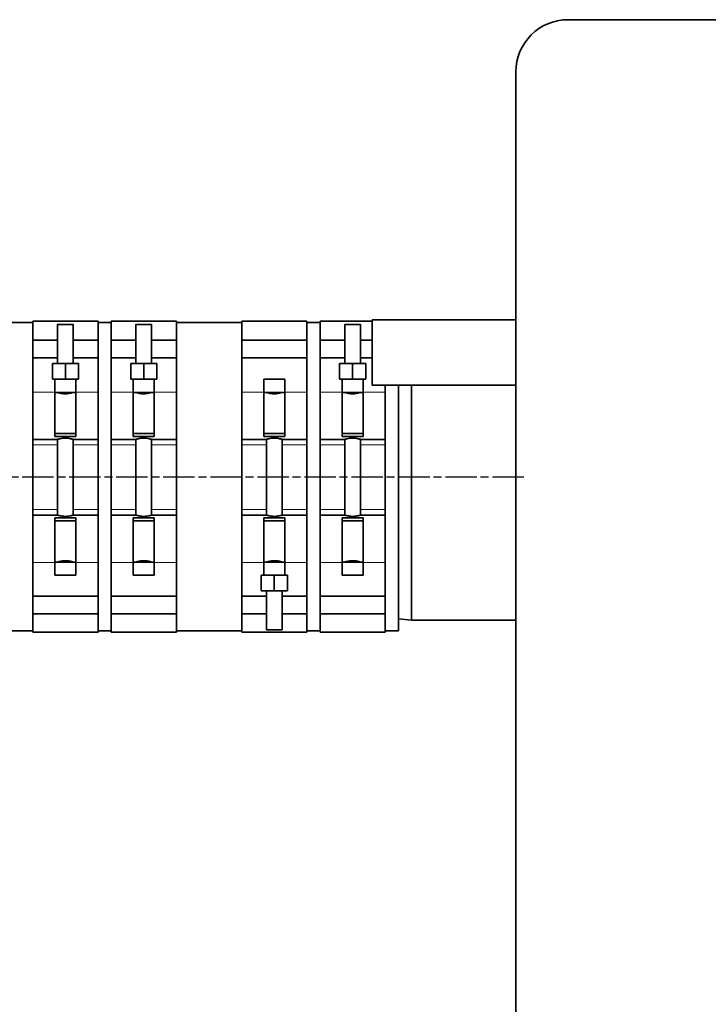
# Model space of a CAD drawing. Units: millimetres. Extents: x 412 to 4460, y 97 to 3271.
# Drawn here: x 1401 to 1665, y 776 to 1153 of the extents above; entities that cross this region are included whole.
import ezdxf

# ---------------------------------------------------------------- set-up
doc = ezdxf.new("R2010")
doc.units = ezdxf.units.MM
doc.linetypes.add('AM_ISO08W050', pattern=[18, 12, -1.5, 3, -1.5])
doc.layers.add('AM_5', color=3, linetype='Continuous', lineweight=25)
doc.layers.add('AM_7', color=4, linetype='AM_ISO08W050', lineweight=25)
doc.styles.get("Standard").update_dxf_attribs({"font": 'ISOCP.SHX'})
doc.dimstyles.new('AM_ISO$0', dxfattribs={"dimtxt": 3.5, "dimasz": 3.5, "dimexe": 1, "dimexo": 1, "dimgap": 1.5, "dimtad": 1, "dimdsep": 46, "dimtxsty": 'STANDARD', "dimcen": 0, "dimclrd": 256, "dimclre": 256, "dimclrt": 2, "dimadec": 0, "dimazin": 2, "dimtp": 0.1, "dimtm": 0.1, "dimtfac": 0.71, "dimtdec": 3, "dimtmove": 0, "dimatfit": 3, "dimfxl": 1, "dimlwd": -1, "dimlwe": -1, "dimarcsym": 1})

# ---------------------------------------------------------------- blocks, each defined once
blk = doc.blocks.new('*D5')
at = {"layer": 'AM_5', "linetype": 'ByBlock', "transparency": 16777216}
for p, q in [((467.95, 885.99), (467.95, 1019.79)), ((999.94, 885.99), (466.95, 885.99)), ((467.95, 797.98), (467.95, 850.99)), ((1943.32, 762.98), (466.95, 762.98))]:
    blk.add_line(p, q, dxfattribs=at)
at = {"layer": 'AM_5', "transparency": 16777216}
for points in [[(462.11, 850.99), (473.78, 850.99), (467.95, 885.99)], [(462.11, 797.98), (473.78, 797.98), (467.95, 762.98)]]:
    blk.add_solid(points, dxfattribs=at)
at = {"layer": 'Defpoints', "color": 0, "transparency": 16777216}
for p in [(1000.94, 885.99), (467.95, 762.98), (1944.32, 762.98)]:
    blk.add_point(p, dxfattribs=at)
at = {"layer": 'AM_5', "color": 2, "transparency": 16777216, "insert": (435.44, 976.07), "char_height": 35, "attachment_point": 5, "rotation": 90}
blk.add_mtext('123', dxfattribs=at)

msp = doc.modelspace()

# ---------------------------------------------------------------- linework, layer by layer
at = {"color": 7, "linetype": 'Continuous', "lineweight": 35}
for p, q in [((2720.944, 1152.985), (1610.944, 1152.985)), ((1590.944, 1132.985), (1590.944, 392.985)), ((1405.944, 1036.985), (1395.944, 1036.985)), ((1430.944, 1037.485), (1405.944, 1037.485)), ((1405.944, 1037.485), (1405.944, 1030.282)), ((1430.944, 1030.282), (1430.944, 1037.485)), ((1435.944, 1036.985), (1430.944, 1036.985)), ((1460.944, 1037.485), (1435.944, 1037.485)), ((1435.944, 1037.485), (1435.944, 1030.282)), ((1460.944, 1030.282), (1460.944, 1037.485)), ((1485.944, 1036.985), (1460.944, 1036.985)), ((1510.944, 1037.485), (1485.944, 1037.485)), ((1485.944, 1037.485), (1485.944, 1030.282)), ((1510.944, 1030.282), (1510.944, 1037.485)), ((1515.944, 1036.985), (1510.944, 1036.985)), ((1535.944, 1037.485), (1515.944, 1037.485)), ((1515.944, 1037.485), (1515.944, 1030.282)), ((1535.944, 1037.985), (1535.944, 1012.985)), ((1590.944, 1037.985), (1535.944, 1037.985)), ((1415.444, 1036.281), (1415.444, 1021.281)), ((1421.444, 1021.281), (1421.444, 1036.281)), ((1445.444, 1036.281), (1445.444, 1021.281)), ((1451.444, 1021.281), (1451.444, 1036.281)), ((1525.444, 1036.281), (1525.444, 1021.281)), ((1531.444, 1021.281), (1531.444, 1036.281)), ((1415.444, 1030.282), (1405.944, 1030.282)), ((1405.944, 1023.479), (1405.944, 1030.282)), ((1430.944, 1030.282), (1421.444, 1030.282)), ((1430.944, 1023.479), (1430.944, 1030.282)), ((1445.444, 1030.282), (1435.944, 1030.282)), ((1435.944, 1023.479), (1435.944, 1030.282)), ((1460.944, 1030.282), (1451.444, 1030.282)), ((1460.944, 1023.479), (1460.944, 1030.282)), ((1485.944, 1030.282), (1510.944, 1030.282)), ((1485.944, 1030.282), (1485.944, 1023.479)), ((1510.944, 1030.282), (1510.944, 1023.479)), ((1525.444, 1030.282), (1515.944, 1030.282)), ((1515.944, 1023.479), (1515.944, 1030.282)), ((1535.944, 1030.282), (1531.444, 1030.282)), ((1405.944, 1023.479), (1415.444, 1023.479)), ((1405.944, 1010.378), (1405.944, 1023.479)), ((1421.444, 1023.479), (1430.944, 1023.479)), ((1430.944, 1010.378), (1430.944, 1023.479)), ((1435.944, 1023.479), (1445.444, 1023.479)), ((1435.944, 1010.378), (1435.944, 1023.479)), ((1451.444, 1023.479), (1460.944, 1023.479)), ((1460.944, 1010.378), (1460.944, 1023.479)), ((1510.944, 1023.479), (1485.944, 1023.479)), ((1485.944, 1023.479), (1485.944, 1010.378)), ((1510.944, 1023.479), (1510.944, 1010.378)), ((1515.944, 1023.479), (1525.444, 1023.479)), ((1515.944, 1010.378), (1515.944, 1023.479)), ((1531.444, 1023.479), (1535.944, 1023.479)), ((1413.444, 1021.29), (1415.444, 1021.294)), ((1413.444, 1021.272), (1413.444, 1021.29)), ((1418.444, 1021.262), (1413.444, 1021.272)), ((1413.444, 1015.272), (1413.444, 1021.272)), ((1423.444, 1021.272), (1418.444, 1021.262)), ((1418.444, 1021.262), (1418.444, 1015.263)), ((1421.444, 1021.294), (1423.444, 1021.29)), ((1423.444, 1021.29), (1423.444, 1021.272)), ((1423.444, 1021.272), (1423.444, 1015.272)), ((1443.444, 1021.29), (1445.444, 1021.294)), ((1443.444, 1021.272), (1443.444, 1021.29)), ((1448.444, 1021.262), (1443.444, 1021.272)), ((1443.444, 1015.272), (1443.444, 1021.272)), ((1453.444, 1021.272), (1448.444, 1021.262)), ((1448.444, 1021.262), (1448.444, 1015.263)), ((1451.444, 1021.294), (1453.444, 1021.29)), ((1453.444, 1021.29), (1453.444, 1021.272)), ((1453.444, 1021.272), (1453.444, 1015.272)), ((1523.444, 1021.29), (1525.444, 1021.294)), ((1523.444, 1021.272), (1523.444, 1021.29)), ((1528.444, 1021.262), (1523.444, 1021.272)), ((1523.444, 1015.272), (1523.444, 1021.272)), ((1533.444, 1021.272), (1528.444, 1021.262)), ((1528.444, 1021.262), (1528.444, 1015.263)), ((1531.444, 1021.294), (1533.444, 1021.29)), ((1533.444, 1021.29), (1533.444, 1021.272)), ((1533.444, 1021.272), (1533.444, 1015.272)), ((1413.444, 1015.272), (1418.444, 1015.263)), ((1414.444, 1015.27), (1414.444, 1013.001)), ((1418.444, 1015.263), (1423.444, 1015.272)), ((1422.444, 1013.001), (1422.444, 1015.27)), ((1443.444, 1015.272), (1448.444, 1015.263)), ((1444.444, 1015.27), (1444.444, 1013.001)), ((1448.444, 1015.263), (1453.444, 1015.272)), ((1452.444, 1013.001), (1452.444, 1015.27)), ((1494.444, 1015.281), (1494.444, 1013.001)), ((1502.444, 1013.001), (1502.444, 1015.281)), ((1523.444, 1015.272), (1528.444, 1015.263)), ((1524.444, 1015.27), (1524.444, 1013.001)), ((1528.444, 1015.263), (1533.444, 1015.272)), ((1532.444, 1013.001), (1532.444, 1015.27)), ((1414.444, 1013.001), (1414.444, 1010.378)), ((1422.444, 1010.378), (1422.444, 1013.001)), ((1444.444, 1013.001), (1444.444, 1010.378)), ((1452.444, 1010.378), (1452.444, 1013.001)), ((1494.444, 1010.378), (1494.444, 1013.001)), ((1502.444, 1013.001), (1502.444, 1010.378)), ((1524.444, 1013.001), (1524.444, 1010.378)), ((1532.444, 1010.378), (1532.444, 1013.001)), ((1590.944, 1012.985), (1535.944, 1012.985)), ((1540.944, 1010.378), (1540.944, 1012.985)), ((1545.944, 918.985), (1545.944, 1012.985)), ((1550.944, 1012.985), (1550.944, 922.985)), ((1405.944, 992.281), (1405.944, 1010.378)), ((1414.444, 993.335), (1414.444, 1010.378)), ((1422.444, 1010.378), (1422.444, 993.335)), ((1430.944, 992.281), (1430.944, 1010.378)), ((1435.944, 992.281), (1435.944, 1010.378)), ((1444.444, 993.335), (1444.444, 1010.378)), ((1452.444, 1010.378), (1452.444, 993.335)), ((1460.944, 992.281), (1460.944, 1010.378)), ((1485.944, 1010.378), (1485.944, 992.281)), ((1494.444, 993.335), (1494.444, 1010.378)), ((1502.444, 1010.378), (1502.444, 993.335)), ((1510.944, 1010.378), (1510.944, 992.281)), ((1515.944, 992.281), (1515.944, 1010.378)), ((1524.444, 993.335), (1524.444, 1010.378)), ((1532.444, 1010.378), (1532.444, 993.335)), ((1540.944, 992.281), (1540.944, 1010.378)), ((1405.944, 992.281), (1415.449, 992.281)), ((1405.944, 990.149), (1405.944, 992.281)), ((1422.444, 994.48), (1414.444, 994.48)), ((1422.444, 993.335), (1414.444, 993.335)), ((1415.444, 992.281), (1415.444, 963.281)), ((1421.442, 992.281), (1430.944, 992.281)), ((1421.444, 963.281), (1421.444, 992.281)), ((1430.944, 990.149), (1430.944, 992.281)), ((1435.944, 992.281), (1445.449, 992.281)), ((1435.944, 990.149), (1435.944, 992.281)), ((1452.444, 994.48), (1444.444, 994.48)), ((1452.444, 993.335), (1444.444, 993.335)), ((1445.444, 992.281), (1445.444, 963.281)), ((1451.442, 992.281), (1460.944, 992.281)), ((1451.444, 963.281), (1451.444, 992.281)), ((1460.944, 990.149), (1460.944, 992.281)), ((1485.944, 992.281), (1495.449, 992.281)), ((1485.944, 992.281), (1485.944, 990.149)), ((1494.444, 994.48), (1502.444, 994.48)), ((1502.444, 993.335), (1494.444, 993.335)), ((1495.444, 992.281), (1495.444, 963.281)), ((1501.442, 992.281), (1510.944, 992.281)), ((1501.444, 963.281), (1501.444, 992.281)), ((1510.944, 992.281), (1510.944, 990.149)), ((1515.944, 992.281), (1525.449, 992.281)), ((1515.944, 990.149), (1515.944, 992.281)), ((1532.444, 994.48), (1524.444, 994.48)), ((1532.444, 993.335), (1524.444, 993.335)), ((1525.444, 992.281), (1525.444, 963.281)), ((1531.442, 992.281), (1540.944, 992.281)), ((1531.444, 963.281), (1531.444, 992.281)), ((1540.944, 990.149), (1540.944, 992.281)), ((1405.944, 965.442), (1405.944, 990.149)), ((1430.944, 965.442), (1430.944, 990.149)), ((1435.944, 965.442), (1435.944, 990.149)), ((1460.944, 965.442), (1460.944, 990.149)), ((1485.944, 990.149), (1485.944, 965.442)), ((1510.944, 990.149), (1510.944, 965.442)), ((1515.944, 965.442), (1515.944, 990.149)), ((1540.944, 965.442), (1540.944, 990.149)), ((1405.944, 963.281), (1405.944, 965.442)), ((1430.944, 963.281), (1430.944, 965.442)), ((1435.944, 963.281), (1435.944, 965.442)), ((1460.944, 963.281), (1460.944, 965.442)), ((1485.944, 965.442), (1485.944, 963.281)), ((1510.944, 965.442), (1510.944, 963.281)), ((1515.944, 963.281), (1515.944, 965.442)), ((1540.944, 963.281), (1540.944, 965.442)), ((1415.449, 963.281), (1405.944, 963.281)), ((1405.944, 945.159), (1405.944, 963.281)), ((1414.444, 962.199), (1422.444, 962.199)), ((1414.444, 945.159), (1414.444, 962.199)), ((1430.944, 963.281), (1421.443, 963.281)), ((1422.444, 962.199), (1422.444, 945.159)), ((1430.944, 945.159), (1430.944, 963.281)), ((1445.449, 963.281), (1435.944, 963.281)), ((1435.944, 945.159), (1435.944, 963.281)), ((1444.444, 962.199), (1452.444, 962.199)), ((1444.444, 945.159), (1444.444, 962.199)), ((1460.944, 963.281), (1451.443, 963.281)), ((1452.444, 962.199), (1452.444, 945.159)), ((1460.944, 945.159), (1460.944, 963.281)), ((1495.449, 963.281), (1485.944, 963.281)), ((1485.944, 963.281), (1485.944, 945.159)), ((1494.444, 962.199), (1502.444, 962.199)), ((1494.444, 945.159), (1494.444, 962.199)), ((1510.944, 963.281), (1501.443, 963.281)), ((1502.444, 962.199), (1502.444, 945.159)), ((1510.944, 963.281), (1510.944, 945.159)), ((1525.449, 963.281), (1515.944, 963.281)), ((1515.944, 945.159), (1515.944, 963.281)), ((1524.444, 962.199), (1532.444, 962.199)), ((1524.444, 945.159), (1524.444, 962.199)), ((1540.944, 963.281), (1531.443, 963.281)), ((1532.444, 962.199), (1532.444, 945.159)), ((1540.944, 945.159), (1540.944, 963.281)), ((1422.444, 961.054), (1414.444, 961.054)), ((1452.444, 961.054), (1444.444, 961.054)), ((1494.444, 961.054), (1502.444, 961.054)), ((1532.444, 961.054), (1524.444, 961.054)), ((1405.944, 932.237), (1405.944, 945.159)), ((1414.444, 945.281), (1415.449, 945.281)), ((1414.444, 942.572), (1414.444, 945.159)), ((1421.449, 945.281), (1422.444, 945.281)), ((1422.444, 945.159), (1422.444, 942.572)), ((1430.944, 932.237), (1430.944, 945.159)), ((1435.944, 932.237), (1435.944, 945.159)), ((1444.444, 945.281), (1445.449, 945.281)), ((1444.444, 942.572), (1444.444, 945.159)), ((1451.449, 945.281), (1452.444, 945.281)), ((1452.444, 945.159), (1452.444, 942.572)), ((1460.944, 932.237), (1460.944, 945.159)), ((1485.944, 945.159), (1485.944, 932.237)), ((1494.444, 945.281), (1495.449, 945.281)), ((1494.444, 945.159), (1494.444, 942.572)), ((1501.449, 945.281), (1502.444, 945.281)), ((1502.444, 942.572), (1502.444, 945.159)), ((1510.944, 945.159), (1510.944, 932.237)), ((1515.944, 932.237), (1515.944, 945.159)), ((1524.444, 945.281), (1525.449, 945.281)), ((1524.444, 942.572), (1524.444, 945.159)), ((1531.449, 945.281), (1532.444, 945.281)), ((1532.444, 945.159), (1532.444, 942.572)), ((1540.944, 932.237), (1540.944, 945.159)), ((1414.444, 942.572), (1414.444, 940.281)), ((1422.444, 940.281), (1422.444, 942.572)), ((1444.444, 942.572), (1444.444, 940.281)), ((1452.444, 940.281), (1452.444, 942.572)), ((1493.444, 940.291), (1494.444, 940.292)), ((1493.444, 940.272), (1493.444, 940.291)), ((1498.444, 940.263), (1493.444, 940.272)), ((1493.444, 934.272), (1493.444, 940.272)), ((1494.444, 942.572), (1494.444, 940.281)), ((1503.444, 940.272), (1498.444, 940.263)), ((1498.444, 934.263), (1498.444, 940.263)), ((1502.444, 940.281), (1502.444, 942.572)), ((1502.444, 940.292), (1503.444, 940.291)), ((1503.444, 940.291), (1503.444, 940.272)), ((1503.444, 940.272), (1503.444, 934.272)), ((1524.444, 942.572), (1524.444, 940.281)), ((1532.444, 940.281), (1532.444, 942.572)), ((1405.944, 932.237), (1430.944, 932.237)), ((1405.944, 925.494), (1405.944, 932.237)), ((1430.944, 925.494), (1430.944, 932.237)), ((1435.944, 932.237), (1460.944, 932.237)), ((1435.944, 925.494), (1435.944, 932.237)), ((1460.944, 925.494), (1460.944, 932.237)), ((1495.444, 932.237), (1485.944, 932.237)), ((1485.944, 932.237), (1485.944, 925.494)), ((1493.444, 934.272), (1498.444, 934.263)), ((1495.444, 934.268), (1495.444, 919.281)), ((1498.444, 934.263), (1503.444, 934.272)), ((1501.444, 919.281), (1501.444, 934.268)), ((1510.944, 932.237), (1501.444, 932.237)), ((1510.944, 932.237), (1510.944, 925.494)), ((1515.944, 932.237), (1540.944, 932.237)), ((1515.944, 925.494), (1515.944, 932.237)), ((1540.944, 925.494), (1540.944, 932.237)), ((1430.944, 925.494), (1405.944, 925.494)), ((1405.944, 925.494), (1405.944, 918.485)), ((1430.944, 918.485), (1430.944, 925.494)), ((1460.944, 925.494), (1435.944, 925.494)), ((1435.944, 925.494), (1435.944, 918.485)), ((1460.944, 918.485), (1460.944, 925.494)), ((1485.944, 925.494), (1495.444, 925.494)), ((1485.944, 925.494), (1485.944, 918.485)), ((1501.444, 925.494), (1510.944, 925.494)), ((1510.944, 918.485), (1510.944, 925.494)), ((1540.944, 925.494), (1515.944, 925.494)), ((1515.944, 925.494), (1515.944, 918.485)), ((1540.944, 918.485), (1540.944, 925.494)), ((1545.944, 923.485), (1550.944, 922.985)), ((1550.944, 922.985), (1590.944, 922.985)), ((1395.944, 918.985), (1405.944, 918.985)), ((1405.944, 918.485), (1430.944, 918.485)), ((1430.944, 918.985), (1435.944, 918.985)), ((1435.944, 918.485), (1460.944, 918.485)), ((1460.944, 918.985), (1485.944, 918.985)), ((1485.944, 918.485), (1510.944, 918.485)), ((1510.944, 918.985), (1515.944, 918.985)), ((1515.944, 918.485), (1540.944, 918.485)), ((1540.944, 918.985), (1545.944, 918.985))]:
    msp.add_line(p, q, dxfattribs=at)
at = {"color": 8, "linetype": 'Continuous', "lineweight": 18}
for p, q in [((1414.444, 1010.378), (1405.944, 1010.378)), ((1430.944, 1010.378), (1422.444, 1010.378)), ((1444.444, 1010.378), (1435.944, 1010.378)), ((1460.944, 1010.378), (1452.444, 1010.378)), ((1494.444, 1010.378), (1485.944, 1010.378)), ((1510.944, 1010.378), (1502.444, 1010.378)), ((1524.444, 1010.378), (1515.944, 1010.378)), ((1540.944, 1010.378), (1532.444, 1010.378)), ((1415.444, 990.149), (1405.944, 990.149)), ((1430.944, 990.149), (1421.444, 990.149)), ((1445.444, 990.149), (1435.944, 990.149)), ((1460.944, 990.149), (1451.444, 990.149)), ((1495.444, 990.149), (1485.944, 990.149)), ((1510.944, 990.149), (1501.444, 990.149)), ((1525.444, 990.149), (1515.944, 990.149)), ((1540.944, 990.149), (1531.444, 990.149)), ((1405.944, 965.442), (1415.444, 965.442)), ((1421.444, 965.442), (1430.944, 965.442)), ((1435.944, 965.442), (1445.444, 965.442)), ((1451.444, 965.442), (1460.944, 965.442)), ((1485.944, 965.442), (1495.444, 965.442)), ((1501.444, 965.442), (1510.944, 965.442)), ((1515.944, 965.442), (1525.444, 965.442)), ((1531.444, 965.442), (1540.944, 965.442)), ((1405.944, 945.159), (1414.444, 945.159)), ((1422.444, 945.159), (1430.944, 945.159)), ((1435.944, 945.159), (1444.444, 945.159)), ((1452.444, 945.159), (1460.944, 945.159)), ((1485.944, 945.159), (1494.444, 945.159)), ((1502.444, 945.159), (1510.944, 945.159)), ((1515.944, 945.159), (1524.444, 945.159)), ((1532.444, 945.159), (1540.944, 945.159))]:
    msp.add_line(p, q, dxfattribs=at)
at = {"color": 7, "linetype": 'Continuous', "lineweight": 35, "flags": 128}
for points in [[(1418.444, 1036.271), (1417.418, 1036.272), (1416.516, 1036.274), (1415.846, 1036.276), (1415.49, 1036.279), (1415.49, 1036.283), (1415.846, 1036.286), (1416.516, 1036.288), (1417.418, 1036.29), (1418.444, 1036.291), (1419.47, 1036.29), (1420.373, 1036.288), (1421.042, 1036.286), (1421.399, 1036.283), (1421.399, 1036.279), (1421.042, 1036.276), (1420.373, 1036.274), (1419.47, 1036.272), (1418.444, 1036.271)], [(1448.444, 1036.271), (1447.418, 1036.272), (1446.516, 1036.274), (1445.846, 1036.276), (1445.49, 1036.279), (1445.49, 1036.283), (1445.846, 1036.286), (1446.516, 1036.288), (1447.418, 1036.29), (1448.444, 1036.291), (1449.47, 1036.29), (1450.373, 1036.288), (1451.042, 1036.286), (1451.399, 1036.283), (1451.399, 1036.279), (1451.042, 1036.276), (1450.373, 1036.274), (1449.47, 1036.272), (1448.444, 1036.271)], [(1528.444, 1036.271), (1527.418, 1036.272), (1526.516, 1036.274), (1525.846, 1036.276), (1525.49, 1036.279), (1525.49, 1036.283), (1525.846, 1036.286), (1526.516, 1036.288), (1527.418, 1036.29), (1528.444, 1036.291), (1529.47, 1036.29), (1530.373, 1036.288), (1531.042, 1036.286), (1531.399, 1036.283), (1531.399, 1036.279), (1531.042, 1036.276), (1530.373, 1036.274), (1529.47, 1036.272), (1528.444, 1036.271)], [(1498.444, 1015.294), (1499.623, 1015.293), (1500.697, 1015.292), (1501.571, 1015.289), (1502.168, 1015.286), (1502.433, 1015.282), (1502.344, 1015.278), (1501.908, 1015.275), (1501.165, 1015.272), (1500.18, 1015.269), (1499.04, 1015.268), (1497.848, 1015.268), (1496.709, 1015.269), (1495.723, 1015.272), (1494.98, 1015.275), (1494.544, 1015.278), (1494.455, 1015.282), (1494.721, 1015.286), (1495.317, 1015.289), (1496.191, 1015.292), (1497.265, 1015.293), (1498.444, 1015.294)]]:
    msp.add_lwpolyline(points, dxfattribs=at)
at = {"color": 7, "linetype": 'Continuous', "lineweight": 35}
for centre, radius, start, end in [((1610.944, 1132.985), 20, 90, 180), ((1417.549, 1210.251), 188.982, 269.36175, 270.27131), ((1419.217, 1248.45), 227.18, 269.80516, 270.56178), ((1447.549, 1210.251), 188.982, 269.36175, 270.27131), ((1449.217, 1248.45), 227.18, 269.80516, 270.56178), ((1527.549, 1210.251), 188.982, 269.36175, 270.27131), ((1529.217, 1248.45), 227.18, 269.80516, 270.56178), ((1418.444, 1472.854), 462.591, 269.50456, 270.49544), ((1448.444, 1472.854), 462.591, 269.50456, 270.49544), ((1498.444, 1472.854), 462.591, 269.50456, 270.49544), ((1528.444, 1472.854), 462.591, 269.50456, 270.49544), ((1418.444, 1407.855), 462.591, 269.50456, 270.49544), ((1418.444, 1299.784), 354.516, 269.51514, 270.48486), ((1448.444, 1407.855), 462.591, 269.50456, 270.49544), ((1448.444, 1299.784), 354.516, 269.51514, 270.48486), ((1498.444, 1407.855), 462.591, 269.50456, 270.49544), ((1498.444, 1299.784), 354.516, 269.51514, 270.48486), ((1528.444, 1407.855), 462.591, 269.50456, 270.49544), ((1528.444, 1299.784), 354.516, 269.51514, 270.48486), ((1418.444, 1402.855), 462.591, 269.50456, 270.49544), ((1448.444, 1402.855), 462.591, 269.50456, 270.49544), ((1498.444, 1402.855), 462.591, 269.50456, 270.49544), ((1528.444, 1402.855), 462.591, 269.50456, 270.49544), ((1497.672, 1146.451), 227.18, 269.43822, 270.19484), ((1499.339, 1108.252), 188.982, 269.72869, 270.63825)]:
    msp.add_arc(centre, radius, start, end, dxfattribs=at)
for points, knots in [([(1421.444, 1010.281), (1421.413, 1010.269), (1421.351, 1010.244), (1420.868, 1010.083), (1420.142, 1009.891), (1419.205, 1009.74), (1418.191, 1009.708), (1417.237, 1009.8), (1416.408, 1009.973), (1415.777, 1010.16), (1415.478, 1010.267), (1415.452, 1010.278), (1415.444, 1010.281)], [0, 0, 0, 0, 0.1029613, 0.2057869, 0.3121839, 0.422022, 0.5277308, 0.6279819, 0.7300345, 0.8380964, 0.9474212, 1, 1, 1, 1]), ([(1451.444, 1010.281), (1451.413, 1010.269), (1451.351, 1010.244), (1450.868, 1010.083), (1450.142, 1009.891), (1449.205, 1009.74), (1448.191, 1009.708), (1447.237, 1009.8), (1446.408, 1009.973), (1445.777, 1010.16), (1445.478, 1010.267), (1445.452, 1010.278), (1445.444, 1010.281)], [0, 0, 0, 0, 0.1029613, 0.2057869, 0.3121839, 0.422022, 0.5277308, 0.6279819, 0.7300345, 0.8380964, 0.9474212, 1, 1, 1, 1]), ([(1501.444, 1010.281), (1501.413, 1010.269), (1501.351, 1010.244), (1500.868, 1010.083), (1500.142, 1009.891), (1499.205, 1009.74), (1498.191, 1009.708), (1497.237, 1009.8), (1496.408, 1009.973), (1495.777, 1010.16), (1495.478, 1010.267), (1495.452, 1010.278), (1495.444, 1010.281)], [0, 0, 0, 0, 0.1029613, 0.2057869, 0.3121839, 0.422022, 0.5277308, 0.6279819, 0.7300345, 0.8380964, 0.9474212, 1, 1, 1, 1]), ([(1531.444, 1010.281), (1531.413, 1010.269), (1531.351, 1010.244), (1530.868, 1010.083), (1530.142, 1009.891), (1529.205, 1009.74), (1528.191, 1009.708), (1527.237, 1009.8), (1526.408, 1009.973), (1525.777, 1010.16), (1525.478, 1010.267), (1525.452, 1010.278), (1525.444, 1010.281)], [0, 0, 0, 0, 0.10296133, 0.20578691, 0.3121839, 0.42202196, 0.52773082, 0.62798191, 0.73003449, 0.83809642, 0.94742117, 1, 1, 1, 1]), ([(1415.449, 992.283), (1415.48, 992.292), (1415.543, 992.31), (1416.029, 992.449), (1416.761, 992.616), (1417.701, 992.746), (1418.716, 992.772), (1419.677, 992.689), (1420.508, 992.536), (1421.13, 992.375), (1421.412, 992.289), (1421.435, 992.283), (1421.442, 992.282)], [0, 0, 0, 0, 0.101214, 0.2055974, 0.3129567, 0.4229846, 0.5296004, 0.6319376, 0.7358352, 0.8445579, 0.9541089, 1, 1, 1, 1]), ([(1445.449, 992.283), (1445.48, 992.292), (1445.543, 992.31), (1446.029, 992.449), (1446.761, 992.616), (1447.701, 992.746), (1448.716, 992.772), (1449.677, 992.689), (1450.508, 992.536), (1451.13, 992.375), (1451.412, 992.289), (1451.435, 992.283), (1451.442, 992.282)], [0, 0, 0, 0, 0.101214, 0.2055974, 0.3129567, 0.4229846, 0.5296004, 0.6319376, 0.7358352, 0.8445579, 0.9541089, 1, 1, 1, 1]), ([(1495.449, 992.283), (1495.48, 992.292), (1495.543, 992.31), (1496.029, 992.449), (1496.761, 992.616), (1497.701, 992.746), (1498.716, 992.772), (1499.677, 992.689), (1500.508, 992.536), (1501.13, 992.375), (1501.412, 992.289), (1501.435, 992.283), (1501.442, 992.282)], [0, 0, 0, 0, 0.101214, 0.2055974, 0.3129567, 0.4229846, 0.5296004, 0.6319376, 0.7358352, 0.8445579, 0.9541089, 1, 1, 1, 1]), ([(1525.449, 992.283), (1525.48, 992.292), (1525.543, 992.31), (1526.029, 992.449), (1526.761, 992.616), (1527.701, 992.746), (1528.716, 992.772), (1529.677, 992.689), (1530.508, 992.536), (1531.13, 992.375), (1531.412, 992.289), (1531.435, 992.283), (1531.442, 992.282)], [0, 0, 0, 0, 0.101214, 0.2055974, 0.3129567, 0.4229846, 0.5296004, 0.6319376, 0.7358352, 0.8445579, 0.9541089, 1, 1, 1, 1]), ([(1421.443, 963.281), (1421.443, 963.281), (1421.456, 963.284), (1421.331, 963.241), (1420.865, 963.103), (1420.126, 962.93), (1419.187, 962.798), (1418.172, 962.771), (1417.21, 962.856), (1416.383, 963.011), (1415.746, 963.182), (1415.507, 963.26), (1415.42, 963.288), (1415.447, 963.28), (1415.449, 963.28)], [0, 0, 0, 0, 0.00320244, 0.10635181, 0.20938939, 0.31536462, 0.423974, 0.52921533, 0.63023311, 0.73279121, 0.84011229, 0.94825092, 0.99675979, 1, 1, 1, 1]), ([(1451.443, 963.281), (1451.443, 963.281), (1451.456, 963.284), (1451.331, 963.241), (1450.865, 963.103), (1450.126, 962.93), (1449.187, 962.798), (1448.172, 962.771), (1447.21, 962.856), (1446.383, 963.011), (1445.746, 963.182), (1445.507, 963.26), (1445.42, 963.288), (1445.447, 963.28), (1445.449, 963.28)], [0, 0, 0, 0, 0.00320244, 0.10635181, 0.20938939, 0.31536462, 0.423974, 0.52921533, 0.63023311, 0.73279121, 0.84011229, 0.94825092, 0.99675979, 1, 1, 1, 1]), ([(1501.443, 963.281), (1501.443, 963.281), (1501.456, 963.284), (1501.331, 963.241), (1500.865, 963.103), (1500.126, 962.93), (1499.187, 962.798), (1498.172, 962.771), (1497.21, 962.856), (1496.383, 963.011), (1495.746, 963.182), (1495.507, 963.26), (1495.42, 963.288), (1495.447, 963.28), (1495.449, 963.28)], [0, 0, 0, 0, 0.0032024, 0.1063518, 0.2093894, 0.3153646, 0.423974, 0.5292153, 0.6302331, 0.7327912, 0.8401123, 0.9482509, 0.9967598, 1, 1, 1, 1]), ([(1531.443, 963.281), (1531.443, 963.281), (1531.456, 963.284), (1531.331, 963.241), (1530.865, 963.103), (1530.126, 962.93), (1529.187, 962.798), (1528.172, 962.771), (1527.21, 962.856), (1526.383, 963.011), (1525.746, 963.182), (1525.507, 963.26), (1525.42, 963.288), (1525.447, 963.28), (1525.449, 963.28)], [0, 0, 0, 0, 0.0032024, 0.1063518, 0.2093894, 0.3153646, 0.423974, 0.5292153, 0.6302331, 0.7327912, 0.8401123, 0.9482509, 0.9967598, 1, 1, 1, 1]), ([(1415.444, 945.281), (1415.475, 945.292), (1415.538, 945.312), (1416.021, 945.468), (1416.746, 945.655), (1417.683, 945.804), (1418.697, 945.835), (1419.652, 945.744), (1420.48, 945.575), (1421.111, 945.393), (1421.41, 945.291), (1421.436, 945.284), (1421.444, 945.281)], [0, 0, 0, 0, 0.1029613, 0.2057869, 0.3121839, 0.422022, 0.5277308, 0.6279819, 0.7300345, 0.8380964, 0.9474212, 1, 1, 1, 1]), ([(1445.444, 945.281), (1445.475, 945.292), (1445.538, 945.312), (1446.021, 945.468), (1446.746, 945.655), (1447.683, 945.804), (1448.697, 945.835), (1449.652, 945.744), (1450.48, 945.575), (1451.111, 945.393), (1451.41, 945.291), (1451.436, 945.284), (1451.444, 945.281)], [0, 0, 0, 0, 0.1029613, 0.2057869, 0.3121839, 0.422022, 0.5277308, 0.6279819, 0.7300345, 0.8380964, 0.9474212, 1, 1, 1, 1]), ([(1495.444, 945.281), (1495.475, 945.292), (1495.538, 945.312), (1496.021, 945.468), (1496.746, 945.655), (1497.683, 945.804), (1498.697, 945.835), (1499.652, 945.744), (1500.48, 945.575), (1501.111, 945.393), (1501.41, 945.291), (1501.436, 945.284), (1501.444, 945.281)], [0, 0, 0, 0, 0.1029613, 0.2057869, 0.3121839, 0.422022, 0.5277308, 0.6279819, 0.7300345, 0.8380964, 0.9474212, 1, 1, 1, 1]), ([(1525.444, 945.281), (1525.475, 945.292), (1525.538, 945.312), (1526.021, 945.468), (1526.746, 945.655), (1527.683, 945.804), (1528.697, 945.835), (1529.652, 945.744), (1530.48, 945.575), (1531.111, 945.393), (1531.41, 945.291), (1531.436, 945.284), (1531.444, 945.281)], [0, 0, 0, 0, 0.1029613, 0.2057869, 0.3121839, 0.422022, 0.5277308, 0.6279819, 0.7300345, 0.8380964, 0.9474212, 1, 1, 1, 1])]:
    msp.add_open_spline(points, degree=3, knots=knots, dxfattribs=at)
at = {"layer": 'AM_7'}
msp.add_line((1593.944, 977.795), (504.966, 977.795), dxfattribs=at)

# ---------------------------------------------------------------- dimensions: what is measured, and where the dimension line sits
at = {"layer": 'AM_5'}
dim = msp.add_linear_dim(base=(467.947, 762.985), p1=(1000.944, 885.985), p2=(1944.315, 762.985), angle=90, dimstyle='AM_ISO$0', override={"dimtxt": 35, "dimasz": 35, "dimgap": 15}, dxfattribs=at)
dim.commit()
dim.dimension.update_dxf_attribs({"geometry": '*D5', "text_midpoint": (467.947, 976.07), "dimtype": 160})

doc.saveas('drawing.dxf')
